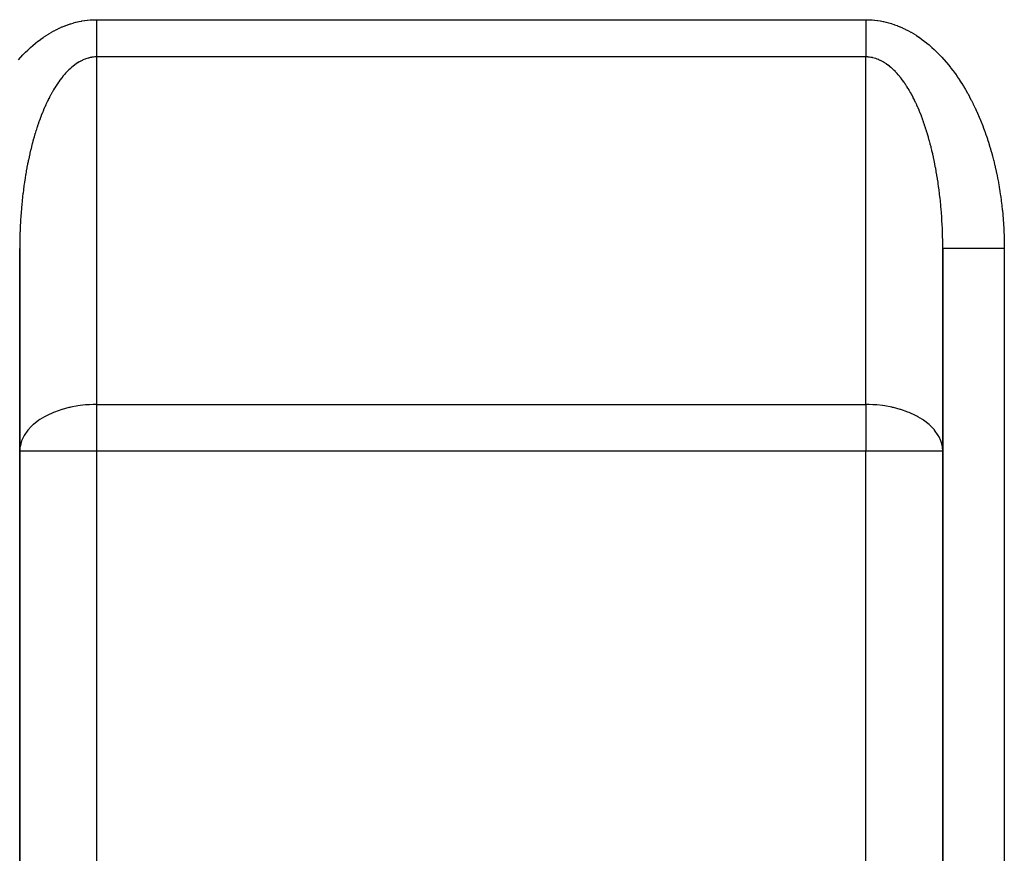
# Model space of a CAD drawing. Extents: x 24 to 1502, y -837 to 283.
# Drawn here: x 156 to 220, y -367 to -313 of the extents above; entities that cross this region are included whole.
import ezdxf

# ---------------------------------------------------------------- set-up
doc = ezdxf.new("R2010")
doc.units = 0
doc.linetypes.add('DASHED', pattern=[11.05, 8.7, -2.35])
doc.layers.get('0').update_dxf_attribs({"linetype": 'CONTINUOUS'})
doc.layers.add('NEVIDI', color=4, linetype='DASHED')

msp = doc.modelspace()

# ---------------------------------------------------------------- linework, layer by layer
at = {"color": 2}
for p, q in [((156, -389), (156, -327.526483)), ((156, -327.526483), (156, -389)), ((216, -327.526492), (216, -389)), ((216, -389), (216, -327.526492)), ((216, -340.684378), (216, -389))]:
    msp.add_line(p, q, dxfattribs=at)
at = {"layer": 'NEVIDI', "color": 7, "linetype": 'CONTINUOUS'}
for p, q in [((159.131829, -312.977035), (159.289753, -312.923725)), ((159.289753, -312.923725), (159.313258, -312.916201)), ((159.313258, -312.916201), (159.471786, -312.868221)), ((159.471786, -312.868221), (159.495372, -312.861493)), ((159.495372, -312.861493), (159.654447, -312.818893)), ((159.654447, -312.818893), (159.678106, -312.81297)), ((159.678106, -312.81297), (159.837687, -312.775801)), ((159.837687, -312.775801), (159.861413, -312.770689)), ((159.861413, -312.770689), (160.02145, -312.739011)), ((160.02145, -312.739011), (160.045236, -312.73472)), ((160.045236, -312.73472), (160.205677, -312.708599)), ((160.205677, -312.708599), (160.229515, -312.705138)), ((160.229515, -312.705138), (160.39031, -312.684644)), ((160.39031, -312.684644), (160.414195, -312.682024)), ((160.414195, -312.682024), (160.575313, -312.66723)), ((160.575313, -312.66723), (160.599236, -312.665462)), ((160.599236, -312.665462), (160.760627, -312.656449)), ((160.760627, -312.656449), (160.784584, -312.655545)), ((160.784584, -312.655545), (160.94624, -312.652399)), ((160.94624, -312.652399), (160.970229, -312.652372)), ((160.970229, -312.652372), (161, -312.652497)), ((161, -312.652497), (211, -312.652497)), ((161, -312.652497), (161, -312.809612)), ((161, -312.809612), (161, -312.845206)), ((161, -312.845206), (161, -313.030472)), ((211, -312.880516), (210.999999, -313.065524)), ((211, -312.652497), (211.005733, -312.65246)), ((211.000001, -312.845), (211, -312.880516)), ((211.000005, -312.659332), (211.000001, -312.845)), ((211.000005, -312.652498), (211.000005, -312.659332)), ((211.005733, -312.65246), (211.029886, -312.652372)), ((211.029886, -312.652372), (211.191491, -312.654755)), ((211.191491, -312.654755), (211.215406, -312.655544)), ((211.215406, -312.655544), (211.376891, -312.663809)), ((211.376891, -312.663809), (211.400752, -312.665461)), ((211.400752, -312.665461), (211.561976, -312.67952)), ((211.561976, -312.67952), (211.585791, -312.682022)), ((211.585791, -312.682022), (211.746645, -312.701786)), ((211.746645, -312.701786), (211.770474, -312.705137)), ((211.770474, -312.705137), (211.93105, -312.730549)), ((211.93105, -312.730549), (211.954754, -312.734718)), ((211.954754, -312.734718), (212.114935, -312.7657)), ((212.114935, -312.7657), (212.138573, -312.770686)), ((212.138573, -312.770686), (212.298315, -312.807172)), ((212.298315, -312.807172), (212.321879, -312.812966)), ((212.321879, -312.812966), (212.481094, -312.854886)), ((212.481094, -312.854886), (212.504619, -312.861491)), ((212.504619, -312.861491), (212.663136, -312.908751)), ((212.663136, -312.908751), (212.686733, -312.916198)), ((212.686733, -312.916198), (212.844655, -312.968792)), ((157.713853, -313.679456), (157.864554, -313.584646)), ((157.864554, -313.584646), (157.887074, -313.570916)), ((157.887074, -313.570916), (158.038968, -313.481226)), ((158.038968, -313.481226), (158.061653, -313.468262)), ((158.061653, -313.468262), (158.214622, -313.383713)), ((158.214622, -313.383713), (158.237454, -313.371518)), ((158.237454, -313.371518), (158.391427, -313.292114)), ((158.391427, -313.292114), (158.414371, -313.280702)), ((158.414371, -313.280702), (158.569266, -313.206462)), ((158.569266, -313.206462), (158.592361, -313.195809)), ((158.592361, -313.195809), (158.748111, -313.126754)), ((158.748111, -313.126754), (158.771322, -313.116876)), ((158.771322, -313.116876), (158.927883, -313.053025)), ((158.927883, -313.053025), (158.951168, -313.043939)), ((158.951168, -313.043939), (159.108415, -312.985349)), ((159.108415, -312.985349), (159.131829, -312.977035)), ((161, -313.030472), (161, -313.065935)), ((161, -313.065935), (161, -313.087756)), ((161, -313.087756), (161, -313.250185)), ((161, -313.250185), (161, -313.285388)), ((161, -313.285388), (161, -313.46805)), ((161, -313.46805), (161, -313.502905)), ((161, -313.502905), (161, -313.653527)), ((210.999999, -313.065524), (211, -313.087728)), ((211, -313.087728), (211, -313.100696)), ((211, -313.100696), (211.000001, -313.284762)), ((211.000001, -313.284762), (211.000002, -313.319887)), ((211.000002, -313.319887), (211.000004, -313.502048)), ((211.000004, -313.502048), (211.000005, -313.536777)), ((211.000005, -313.536777), (211.000006, -313.653554)), ((212.844655, -312.968792), (212.868154, -312.977029)), ((212.868154, -312.977029), (213.025429, -313.034915)), ((213.025429, -313.034915), (213.048822, -313.043935)), ((213.048822, -313.043935), (213.205393, -313.107074)), ((213.205393, -313.107074), (213.228675, -313.116875)), ((213.228675, -313.116875), (213.384475, -313.185232)), ((213.384475, -313.185232), (213.407628, -313.195804)), ((213.407628, -313.195804), (213.562593, -313.269351)), ((213.562593, -313.269351), (213.58561, -313.280692)), ((213.58561, -313.280692), (213.739737, -313.359444)), ((213.739737, -313.359444), (213.762543, -313.371516)), ((213.762543, -313.371516), (213.915631, -313.455391)), ((213.915631, -313.455391), (213.938345, -313.468261)), ((213.938345, -313.468261), (214.090364, -313.557274)), ((214.090364, -313.557274), (214.112907, -313.570905)), ((214.112907, -313.570905), (214.263779, -313.665058)), ((156.87048, -314.31005), (157.01438, -314.189875)), ((157.01438, -314.189875), (157.035918, -314.172352)), ((157.035918, -314.172352), (157.181318, -314.05714)), ((157.181318, -314.05714), (157.20301, -314.040409)), ((157.20301, -314.040409), (157.349978, -313.930124)), ((157.349978, -313.930124), (157.371749, -313.914237)), ((157.371749, -313.914237), (157.519901, -313.809165)), ((157.519901, -313.809165), (157.542058, -313.793901)), ((157.542058, -313.793901), (157.691585, -313.693904)), ((157.691585, -313.693904), (157.713853, -313.679456)), ((161, -313.653527), (161, -313.683449)), ((161, -313.683449), (161, -313.717832)), ((161, -313.717832), (161, -313.895664)), ((161, -313.895664), (161, -313.929487)), ((161, -313.929487), (161, -314.104081)), ((161, -314.104081), (161, -314.137231)), ((161, -314.137231), (161, -314.198832)), ((161, -314.198832), (161, -314.308095)), ((211.000008, -314.198838), (211.000005, -314.338848)), ((211.000006, -313.653554), (211.000007, -313.716745)), ((211.000007, -313.716745), (211.000008, -313.751023)), ((211.000008, -313.751023), (211.000009, -313.928224)), ((211.000009, -313.961918), (211.000008, -314.135803)), ((211.000008, -314.135803), (211.000008, -314.168692)), ((211.000008, -314.168692), (211.000008, -314.198838)), ((211.000009, -313.928224), (211.000009, -313.961918)), ((214.263779, -313.665058), (214.286137, -313.679449)), ((214.286137, -313.679449), (214.435763, -313.778738)), ((214.435763, -313.778738), (214.457945, -313.793903)), ((214.457945, -313.793903), (214.606274, -313.898318)), ((214.606274, -313.898318), (214.628241, -313.91423)), ((214.628241, -313.91423), (214.775211, -314.023729)), ((214.775211, -314.023729), (214.796971, -314.040394)), ((214.796971, -314.040394), (214.942653, -314.155034)), ((214.942653, -314.155034), (214.964083, -314.172352)), ((214.964083, -314.172352), (215.108192, -314.291897)), ((156.226911, -314.916577), (156.36436, -314.77717)), ((156.36436, -314.77717), (156.384954, -314.756758)), ((156.384954, -314.756758), (156.524101, -314.622036)), ((156.524101, -314.622036), (156.544944, -314.602329)), ((156.544944, -314.602329), (156.685718, -314.472392)), ((156.685718, -314.472392), (156.706787, -314.453415)), ((156.706787, -314.453415), (156.849165, -314.328312)), ((156.849165, -314.328312), (156.87048, -314.31005)), ((161, -314.308095), (161, -314.340436)), ((161, -314.340436), (161, -314.506957)), ((161, -314.506957), (161, -314.538458)), ((161, -314.538458), (161, -314.700219)), ((161, -314.700219), (161, -314.711922)), ((161, -314.711922), (161, -314.730703)), ((161, -314.730703), (161, -314.887123)), ((211.000001, -314.567874), (210.999999, -314.711949)), ((210.999999, -314.711949), (210.999999, -314.728867)), ((210.999999, -314.728867), (210.999999, -314.759008)), ((210.999999, -314.759008), (211.000001, -314.914649)), ((211.000005, -314.371031), (211.000001, -314.536737)), ((211.000001, -314.536737), (211.000001, -314.567874)), ((211.000005, -314.338848), (211.000005, -314.371031)), ((215.108192, -314.291897), (215.129518, -314.310048)), ((215.129518, -314.310048), (215.2721, -314.434518)), ((215.2721, -314.434518), (215.293193, -314.453397)), ((215.293193, -314.453397), (215.434221, -314.582751)), ((215.434221, -314.582751), (215.455056, -314.602329)), ((215.455056, -314.602329), (215.594439, -314.736457)), ((215.594439, -314.736457), (215.615048, -314.75676)), ((215.615048, -314.75676), (215.752722, -314.895568)), ((155.917009, -315.251904), (156.050861, -315.1034)), ((156.050861, -315.1034), (156.070928, -315.081625)), ((156.070928, -315.081625), (156.206752, -314.937493)), ((156.206752, -314.937493), (156.226911, -314.916577)), ((159.674959, -315.51811), (159.662161, -315.526918)), ((159.76157, -315.460883), (159.674959, -315.51811)), ((159.774534, -315.452672), (159.76157, -315.460883)), ((159.861594, -315.399902), (159.774534, -315.452672)), ((159.874571, -315.392387), (159.861594, -315.399902)), ((159.921159, -315.366157), (159.874571, -315.392387)), ((159.962002, -315.344119), (159.921159, -315.366157)), ((159.975012, -315.337286), (159.962002, -315.344119)), ((160.062858, -315.293501), (159.975012, -315.337286)), ((160.075998, -315.287302), (160.062858, -315.293501)), ((160.164136, -315.248065), (160.075998, -315.287302)), ((160.177335, -315.242538), (160.164136, -315.248065)), ((160.265764, -315.207836), (160.177335, -315.242538)), ((160.278993, -315.202992), (160.265764, -315.207836)), ((160.367707, -315.172823), (160.278993, -315.202992)), ((160.380987, -315.168653), (160.367707, -315.172823)), ((160.46992, -315.143036), (160.380987, -315.168653)), ((160.483232, -315.139547), (160.46992, -315.143036)), ((160.544202, -315.124708), (160.483232, -315.139547)), ((160.572351, -315.11849), (160.544202, -315.124708)), ((160.585676, -315.115685), (160.572351, -315.11849)), ((160.674998, -315.099186), (160.585676, -315.115685)), ((160.688254, -315.097078), (160.674998, -315.099186)), ((160.777767, -315.085147), (160.688254, -315.097078)), ((160.791031, -315.08372), (160.777767, -315.085147)), ((160.880604, -315.076382), (160.791031, -315.08372)), ((160.893882, -315.075635), (160.880604, -315.076382)), ((160.983447, -315.072898), (160.893882, -315.075635)), ((160.996831, -315.072833), (160.983447, -315.072898)), ((161.000007, -315.072831), (160.996831, -315.072833)), ((161, -314.887123), (161, -314.916592)), ((161, -314.916592), (161, -315.06738)), ((161, -315.06738), (161, -315.072831)), ((211, -315.072831), (161, -315.072831)), ((161, -315.072831), (161, -337.658962)), ((211, -337.658962), (211, -315.072831)), ((211.000001, -314.914649), (211.000002, -314.94373)), ((211.000002, -314.94373), (211.000006, -315.072831)), ((211.016475, -315.072897), (211.000006, -315.072831)), ((211.028618, -315.073033), (211.016475, -315.072897)), ((211.119391, -315.076382), (211.028618, -315.073033)), ((211.131524, -315.077141), (211.119391, -315.076382)), ((211.222243, -315.085149), (211.131524, -315.077141)), ((211.234369, -315.08653), (211.222243, -315.085149)), ((211.325011, -315.099188), (211.234369, -315.08653)), ((211.337117, -315.101189), (211.325011, -315.099188)), ((211.427657, -315.118491), (211.337117, -315.101189)), ((211.43964, -315.12109), (211.427657, -315.118491)), ((211.455849, -315.12472), (211.43964, -315.12109)), ((211.530087, -315.143038), (211.455849, -315.12472)), ((211.542049, -315.14625), (211.530087, -315.143038)), ((211.6323, -315.172825), (211.542049, -315.14625)), ((211.644236, -315.17665), (211.6323, -315.172825)), ((211.734242, -315.207838), (211.644236, -315.17665)), ((211.746139, -315.212272), (211.734242, -315.207838)), ((211.83587, -315.248067), (211.746139, -315.212272)), ((211.847801, -315.253141), (211.83587, -315.248067)), ((211.937148, -315.293503), (211.847801, -315.253141)), ((211.948959, -315.299153), (211.937148, -315.293503)), ((212.038004, -315.344122), (211.948959, -315.299153)), ((212.049867, -315.350431), (212.038004, -315.344122)), ((212.078915, -315.366198), (212.049867, -315.350431)), ((212.1384, -315.399897), (212.078915, -315.366198)), ((212.150222, -315.406822), (212.1384, -315.399897)), ((212.238351, -315.460832), (212.150222, -315.406822)), ((212.250123, -315.468367), (212.238351, -315.460832)), ((212.337804, -315.526893), (212.250123, -315.468367)), ((215.752722, -314.895568), (215.773073, -314.916559)), ((215.773073, -314.916559), (215.908985, -315.059953)), ((215.908985, -315.059953), (215.929072, -315.081625)), ((215.929072, -315.081625), (216.063182, -315.229565)), ((216.063182, -315.229565), (216.082994, -315.251908)), ((216.082994, -315.251908), (216.215224, -315.404336)), ((216.215224, -315.404336), (216.234753, -315.427344)), ((216.234753, -315.427344), (216.36507, -315.584246)), ((158.984321, -316.129631), (158.902722, -316.221359)), ((158.996571, -316.116237), (158.984321, -316.129631)), ((159.078953, -316.028675), (158.996571, -316.116237)), ((159.091216, -316.016011), (159.078953, -316.028675)), ((159.174321, -315.932684), (159.091216, -316.016011)), ((159.186759, -315.920582), (159.174321, -315.932684)), ((159.270541, -315.841536), (159.186759, -315.920582)), ((159.283005, -315.83014), (159.270541, -315.841536)), ((159.315153, -315.801178), (159.283005, -315.83014)), ((159.367425, -315.7554), (159.315153, -315.801178)), ((159.380069, -315.74457), (159.367425, -315.7554)), ((159.465061, -315.674194), (159.380069, -315.74457)), ((159.47768, -315.664103), (159.465061, -315.674194)), ((159.563322, -315.598023), (159.47768, -315.664103)), ((159.576043, -315.588564), (159.563322, -315.598023)), ((159.662161, -315.526918), (159.576043, -315.588564)), ((212.349501, -315.535022), (212.337804, -315.526893)), ((212.436685, -315.598027), (212.349501, -315.535022)), ((212.448303, -315.606747), (212.436685, -315.598027)), ((212.534945, -315.674198), (212.448303, -315.606747)), ((212.546491, -315.683512), (212.534945, -315.674198)), ((212.632582, -315.755405), (212.546491, -315.683512)), ((212.643961, -315.765232), (212.632582, -315.755405)), ((212.68487, -315.801196), (212.643961, -315.765232)), ((212.72946, -315.841534), (212.68487, -315.801196)), ((212.740853, -315.852033), (212.72946, -315.841534)), ((212.825686, -315.932689), (212.740853, -315.852033)), ((212.836891, -315.943673), (212.825686, -315.932689)), ((212.921054, -316.02868), (212.836891, -315.943673)), ((212.932208, -316.040282), (212.921054, -316.02868)), ((213.015685, -316.129636), (212.932208, -316.040282)), ((213.026695, -316.141757), (213.015685, -316.129636)), ((213.10942, -316.235382), (213.026695, -316.141757)), ((216.36507, -315.584246), (216.384318, -315.607924)), ((216.384318, -315.607924), (216.512641, -315.769216)), ((216.512641, -315.769216), (216.531582, -315.793537)), ((216.531582, -315.793537), (216.657881, -315.959187)), ((216.657881, -315.959187), (216.676518, -315.984153)), ((216.676518, -315.984153), (216.800791, -316.154167)), ((216.800791, -316.154167), (216.819055, -316.179683)), ((158.524968, -316.705666), (158.447477, -316.817914)), ((158.536505, -316.689346), (158.524968, -316.705666)), ((158.614914, -316.581077), (158.536505, -316.689346)), ((158.626589, -316.565345), (158.614914, -316.581077)), ((158.705881, -316.461104), (158.626589, -316.565345)), ((158.717673, -316.445986), (158.705881, -316.461104)), ((158.735947, -316.422751), (158.717673, -316.445986)), ((158.797773, -316.345871), (158.735947, -316.422751)), ((158.809682, -316.331365), (158.797773, -316.345871)), ((158.890586, -316.235377), (158.809682, -316.331365)), ((158.902722, -316.221359), (158.890586, -316.235377)), ((213.120323, -316.24806), (213.10942, -316.235382)), ((213.202234, -316.345876), (213.120323, -316.24806)), ((213.213131, -316.359234), (213.202234, -316.345876)), ((213.26388, -316.42253), (213.213131, -316.359234)), ((213.294125, -316.46111), (213.26388, -316.42253)), ((213.304886, -316.474992), (213.294125, -316.46111)), ((213.385092, -316.581082), (213.304886, -316.474992)), ((213.395735, -316.595512), (213.385092, -316.581082)), ((213.475038, -316.705671), (213.395735, -316.595512)), ((213.485489, -316.72054), (213.475038, -316.705671)), ((213.563925, -316.83482), (213.485489, -316.72054)), ((216.819055, -316.179683), (216.941137, -316.353824)), ((216.941137, -316.353824), (216.959141, -316.380044)), ((216.959141, -316.380044), (217.07902, -316.558278)), ((217.07902, -316.558278), (217.096693, -316.585101)), ((217.096693, -316.585101), (217.214427, -316.767492)), ((217.214427, -316.767492), (217.231664, -316.794749)), ((217.231664, -316.794749), (217.347004, -316.980918)), ((158.0918, -317.396105), (158.019355, -317.527602)), ((158.102634, -317.37686), (158.0918, -317.396105)), ((158.176063, -317.249258), (158.102634, -317.37686)), ((158.187117, -317.230468), (158.176063, -317.249258)), ((158.192921, -317.220645), (158.187117, -317.230468)), ((158.261615, -317.106621), (158.192921, -317.220645)), ((158.272729, -317.088556), (158.261615, -317.106621)), ((158.348273, -316.968502), (158.272729, -317.088556)), ((158.359529, -316.951016), (158.348273, -316.968502)), ((158.436081, -316.834814), (158.359529, -316.951016)), ((158.447477, -316.817914), (158.436081, -316.834814)), ((213.574251, -316.850222), (213.563925, -316.83482)), ((213.651733, -316.968507), (213.574251, -316.850222)), ((213.66197, -316.984498), (213.651733, -316.968507)), ((213.738386, -317.10662), (213.66197, -316.984498)), ((213.748525, -317.123193), (213.738386, -317.10662)), ((213.807006, -317.220519), (213.748525, -317.123193)), ((213.823941, -317.249263), (213.807006, -317.220519)), ((213.833863, -317.266221), (213.823941, -317.249263)), ((213.908205, -317.39611), (213.833863, -317.266221)), ((213.918079, -317.413742), (213.908205, -317.39611)), ((213.991288, -317.547338), (213.918079, -317.413742)), ((217.347004, -316.980918), (217.363997, -317.008917)), ((217.363997, -317.008917), (217.476983, -317.198952)), ((217.476983, -317.198952), (217.493624, -317.227524)), ((217.493624, -317.227524), (217.604319, -317.421566)), ((217.604319, -317.421566), (217.620498, -317.450519)), ((157.767183, -318.026129), (157.69931, -318.172026)), ((157.777315, -318.004799), (157.767183, -318.026129)), ((157.84634, -317.862484), (157.777315, -318.004799)), ((157.85666, -317.841647), (157.84634, -317.862484)), ((157.926883, -317.702819), (157.85666, -317.841647)), ((157.937365, -317.68253), (157.926883, -317.702819)), ((158.008716, -317.547333), (157.937365, -317.68253)), ((158.019355, -317.527602), (158.008716, -317.547333)), ((214.000975, -317.565399), (213.991288, -317.547338)), ((214.073121, -317.702824), (214.000975, -317.565399)), ((214.082684, -317.721431), (214.073121, -317.702824)), ((214.153664, -317.862489), (214.082684, -317.721431)), ((214.162991, -317.881417), (214.153664, -317.862489)), ((214.232818, -318.026128), (214.162991, -317.881417)), ((214.242069, -318.045705), (214.232818, -318.026128)), ((214.305592, -318.182766), (214.242069, -318.045705)), ((217.620498, -317.450519), (217.728648, -317.648127)), ((217.728648, -317.648127), (217.744565, -317.677821)), ((217.744565, -317.677821), (217.850222, -317.879087)), ((217.850222, -317.879087), (217.865766, -317.909323)), ((217.865766, -317.909323), (217.968991, -318.114369)), ((157.464434, -318.720487), (157.401693, -318.879593)), ((157.473873, -318.697039), (157.464434, -318.720487)), ((157.537959, -318.541092), (157.473873, -318.697039)), ((157.54756, -318.518207), (157.537959, -318.541092)), ((157.612946, -318.365528), (157.54756, -318.518207)), ((157.622722, -318.343168), (157.612946, -318.365528)), ((157.689356, -318.193871), (157.622722, -318.343168)), ((157.694424, -318.182735), (157.689356, -318.193871)), ((157.69931, -318.172026), (157.694424, -318.182735)), ((214.310652, -318.193886), (214.305592, -318.182766)), ((214.319698, -318.21384), (214.310652, -318.193886)), ((214.387058, -318.365534), (214.319698, -318.21384)), ((214.395965, -318.386012), (214.387058, -318.365534)), ((214.462045, -318.541099), (214.395965, -318.386012)), ((214.470719, -318.561881), (214.462045, -318.541099)), ((214.535562, -318.720474), (214.470719, -318.561881)), ((214.544069, -318.741715), (214.535562, -318.720474)), ((217.968991, -318.114369), (217.98406, -318.144937)), ((217.98406, -318.144937), (218.084612, -318.353256)), ((218.084612, -318.353256), (218.099393, -318.384533)), ((218.099393, -318.384533), (218.197397, -318.59635)), ((218.197397, -318.59635), (218.211746, -318.628031)), ((218.211746, -318.628031), (218.307018, -318.842909)), ((157.248562, -319.293272), (157.19435, -319.44911)), ((157.253029, -319.280661), (157.248562, -319.293272)), ((157.261834, -319.255904), (157.253029, -319.280661)), ((157.321953, -319.090323), (157.261834, -319.255904)), ((157.330959, -319.066026), (157.321953, -319.090323)), ((157.392417, -318.903607), (157.330959, -319.066026)), ((157.401693, -318.879593), (157.392417, -318.903607)), ((214.607549, -318.903517), (214.544069, -318.741715)), ((214.615908, -318.925266), (214.607549, -318.903517)), ((214.678051, -319.090331), (214.615908, -318.925266)), ((214.686203, -319.112438), (214.678051, -319.090331)), ((214.746974, -319.280669), (214.686203, -319.112438)), ((214.751454, -319.293316), (214.746974, -319.280669)), ((214.754933, -319.303161), (214.751454, -319.293316)), ((214.814319, -319.474517), (214.754933, -319.303161)), ((218.307018, -318.842909), (218.32101, -318.875155)), ((218.32101, -318.875155), (218.413606, -319.093234)), ((218.413606, -319.093234), (218.427198, -319.125955)), ((218.427198, -319.125955), (218.51713, -319.347311)), ((218.51713, -319.347311), (218.530242, -319.380312)), ((157.055899, -319.872226), (157.001487, -320.049398)), ((157.064073, -319.84617), (157.055899, -319.872226)), ((157.119964, -319.671729), (157.064073, -319.84617)), ((157.128415, -319.645904), (157.119964, -319.671729)), ((157.185684, -319.474509), (157.128415, -319.645904)), ((157.19435, -319.44911), (157.185684, -319.474509)), ((214.82209, -319.49741), (214.814319, -319.474517)), ((214.880039, -319.671738), (214.82209, -319.49741)), ((214.887617, -319.695018), (214.880039, -319.671738)), ((214.944104, -319.872235), (214.887617, -319.695018)), ((214.951501, -319.895938), (214.944104, -319.872235)), ((215.006533, -320.076074), (214.951501, -319.895938)), ((218.530242, -319.380312), (218.617326, -319.604505)), ((218.617326, -319.604505), (218.630094, -319.638133)), ((218.630094, -319.638133), (218.714367, -319.865269)), ((218.714367, -319.865269), (218.726714, -319.899333)), ((218.726714, -319.899333), (218.808212, -320.129524)), ((156.862346, -320.534738), (156.823809, -320.678355)), ((156.873775, -320.492966), (156.862346, -320.534738)), ((156.881329, -320.465552), (156.873775, -320.492966)), ((156.932779, -320.282917), (156.881329, -320.465552)), ((156.940526, -320.256008), (156.932779, -320.282917)), ((156.99347, -320.076065), (156.940526, -320.256008)), ((157.001487, -320.049398), (156.99347, -320.076065)), ((215.013719, -320.100105), (215.006533, -320.076074)), ((215.067221, -320.282916), (215.013719, -320.100105)), ((215.074271, -320.307534), (215.067221, -320.282916)), ((215.126228, -320.492974), (215.074271, -320.307534)), ((215.133014, -320.517734), (215.126228, -320.492974)), ((215.137661, -320.534764), (215.133014, -320.517734)), ((215.183474, -320.705987), (215.137661, -320.534764)), ((218.808212, -320.129524), (218.820043, -320.163749)), ((218.820043, -320.163749), (218.898572, -320.39643)), ((218.898572, -320.39643), (218.910062, -320.431314)), ((218.910062, -320.431314), (218.985757, -320.666874)), ((156.707397, -321.140553), (156.662156, -321.333135)), ((156.714225, -321.112158), (156.707397, -321.140553)), ((156.761075, -320.921824), (156.714225, -321.112158)), ((156.768124, -320.893837), (156.761075, -320.921824)), ((156.816528, -320.705979), (156.768124, -320.893837)), ((156.823809, -320.678355), (156.816528, -320.705979)), ((215.190047, -320.731066), (215.183474, -320.705987)), ((215.238927, -320.921832), (215.190047, -320.731066)), ((215.245346, -320.947463), (215.238927, -320.921832)), ((215.292605, -321.14056), (215.245346, -320.947463)), ((215.298765, -321.166322), (215.292605, -321.14056)), ((215.344443, -321.361897), (215.298765, -321.166322)), ((218.985757, -320.666874), (218.99673, -320.701885)), ((218.99673, -320.701885), (219.069493, -320.939986)), ((219.069493, -320.939986), (219.080018, -320.975325)), ((219.080018, -320.975325), (219.149739, -321.215594)), ((219.149739, -321.215594), (219.159913, -321.251599)), ((219.159913, -321.251599), (219.226658, -321.494303)), ((156.541947, -321.887512), (156.516974, -322.011696)), ((156.557384, -321.812437), (156.541947, -321.887512)), ((156.563493, -321.783072), (156.557384, -321.812437)), ((156.605549, -321.585875), (156.563493, -321.783072)), ((156.611892, -321.556858), (156.605549, -321.585875)), ((156.655557, -321.361897), (156.611892, -321.556858)), ((156.662156, -321.333135), (156.655557, -321.361897)), ((215.350442, -321.388204), (215.344443, -321.361897)), ((215.394453, -321.585886), (215.350442, -321.388204)), ((215.400201, -321.612341), (215.394453, -321.585886)), ((215.442617, -321.812444), (215.400201, -321.612341)), ((215.44814, -321.839159), (215.442617, -321.812444)), ((215.458054, -321.887519), (215.44814, -321.839159)), ((215.488889, -322.041358), (215.458054, -321.887519)), ((219.226658, -321.494303), (219.236304, -321.53036)), ((219.236304, -321.53036), (219.300039, -321.775393)), ((219.300039, -321.775393), (219.309228, -321.811747)), ((219.309228, -321.811747), (219.369887, -322.058875)), ((156.424272, -322.506127), (156.388884, -322.711167)), ((156.429647, -322.475849), (156.424272, -322.506127)), ((156.466736, -322.272603), (156.429647, -322.475849)), ((156.472361, -322.242606), (156.466736, -322.272603)), ((156.511112, -322.041352), (156.472361, -322.242606)), ((156.516974, -322.011696), (156.511112, -322.041352)), ((215.49422, -322.068503), (215.488889, -322.041358)), ((215.533265, -322.27261), (215.49422, -322.068503)), ((215.538377, -322.300054), (215.533265, -322.27261)), ((215.575729, -322.506133), (215.538377, -322.300054)), ((215.580571, -322.533595), (215.575729, -322.506133)), ((215.616229, -322.741655), (215.580571, -322.533595)), ((219.369887, -322.058875), (219.378628, -322.095569)), ((219.378628, -322.095569), (219.4362, -322.344742)), ((219.4362, -322.344742), (219.444477, -322.381702)), ((219.444477, -322.381702), (219.498891, -322.632577)), ((156.313231, -323.187938), (156.308619, -323.218978)), ((156.345201, -322.979387), (156.313231, -323.187938)), ((156.350065, -322.948614), (156.345201, -322.979387)), ((156.383772, -322.741649), (156.350065, -322.948614)), ((156.388884, -322.711167), (156.383772, -322.741649)), ((215.620876, -322.769562), (215.616229, -322.741655)), ((215.6548, -322.979393), (215.620876, -322.769562)), ((215.659183, -323.007329), (215.6548, -322.979393)), ((215.691383, -323.218984), (215.659183, -323.007329)), ((219.498891, -322.632577), (219.506749, -322.670018)), ((219.506749, -322.670018), (219.558073, -322.922888)), ((219.558073, -322.922888), (219.565426, -322.960387)), ((219.565426, -322.960387), (219.613553, -323.214671)), ((156.241444, -323.703421), (156.214701, -323.91645)), ((156.245544, -323.671902), (156.241444, -323.703421)), ((156.274033, -323.460326), (156.245544, -323.671902)), ((156.278386, -323.42907), (156.274033, -323.460326)), ((156.292396, -323.330238), (156.278386, -323.42907)), ((156.308619, -323.218978), (156.292396, -323.330238)), ((215.695534, -323.247141), (215.691383, -323.218984)), ((215.707575, -323.330032), (215.695534, -323.247141)), ((215.725969, -323.460332), (215.707575, -323.330032)), ((215.729885, -323.488689), (215.725969, -323.460332)), ((215.758558, -323.703427), (215.729885, -323.488689)), ((215.762237, -323.731953), (215.758558, -323.703427)), ((215.789129, -323.948091), (215.762237, -323.731953)), ((219.613553, -323.214671), (219.620501, -323.252747)), ((219.620501, -323.252747), (219.665481, -323.508726)), ((219.665481, -323.508726), (219.671906, -323.546746)), ((219.671906, -323.546746), (219.713708, -323.80432)), ((219.713708, -323.80432), (219.719651, -323.842507)), ((219.719651, -323.842507), (219.758217, -324.10136)), ((156.155794, -324.442056), (156.134377, -324.658745)), ((156.159098, -324.410043), (156.155794, -324.442056)), ((156.182318, -324.194328), (156.159098, -324.410043)), ((156.185885, -324.162504), (156.182318, -324.194328)), ((156.210872, -323.948085), (156.185885, -324.162504)), ((156.214701, -323.91645), (156.210872, -323.948085)), ((215.792593, -323.976974), (215.789129, -323.948091)), ((215.817684, -324.194334), (215.792593, -323.976974)), ((215.820914, -324.223443), (215.817684, -324.194334)), ((215.844208, -324.442063), (215.820914, -324.223443)), ((215.847178, -324.471138), (215.844208, -324.442063)), ((215.868681, -324.691106), (215.847178, -324.471138)), ((219.758217, -324.10136), (219.763695, -324.139837)), ((219.763695, -324.139837), (219.799029, -324.400046)), ((219.799029, -324.400046), (219.804014, -324.438616)), ((219.804014, -324.438616), (219.836079, -324.699927)), ((156.108928, -324.941163), (156.091112, -325.159882)), ((156.111702, -324.908816), (156.108928, -324.941163)), ((156.117778, -324.839407), (156.111702, -324.908816)), ((156.13132, -324.6911), (156.117778, -324.839407)), ((156.134377, -324.658745), (156.13132, -324.6911)), ((215.871409, -324.720312), (215.868681, -324.691106)), ((215.8822, -324.839141), (215.871409, -324.720312)), ((215.891074, -324.941169), (215.8822, -324.839141)), ((215.893575, -324.970691), (215.891074, -324.941169)), ((215.911394, -325.192349), (215.893575, -324.970691)), ((219.836079, -324.699927), (219.840587, -324.73872)), ((219.840587, -324.73872), (219.869382, -325.001132)), ((219.869382, -325.001132), (219.873399, -325.040023)), ((219.873399, -325.040023), (219.898906, -325.303367)), ((156.054209, -325.697808), (156.041852, -325.918844)), ((156.056177, -325.665068), (156.054209, -325.697808)), ((156.070363, -325.444639), (156.056177, -325.665068)), ((156.072599, -325.412036), (156.070363, -325.444639)), ((156.088608, -325.192342), (156.072599, -325.412036)), ((156.091112, -325.159882), (156.088608, -325.192342)), ((215.913654, -325.222044), (215.911394, -325.192349)), ((215.929639, -325.444646), (215.913654, -325.222044)), ((215.931652, -325.474448), (215.929639, -325.444646)), ((215.945792, -325.697815), (215.931652, -325.474448)), ((215.947559, -325.727725), (215.945792, -325.697815)), ((215.959846, -325.951665), (215.947559, -325.727725)), ((219.898906, -325.303367), (219.902437, -325.342392)), ((219.902437, -325.342392), (219.924649, -325.606546)), ((219.924649, -325.606546), (219.927693, -325.645697)), ((219.927693, -325.645697), (219.946608, -325.910556)), ((156.020835, -326.3913), (156.019489, -326.428529)), ((156.028196, -326.206236), (156.020835, -326.3913)), ((156.02962, -326.173368), (156.028196, -326.206236)), ((156.040155, -325.951658), (156.02962, -326.173368)), ((156.041852, -325.918844), (156.040155, -325.951658)), ((215.961366, -325.981671), (215.959846, -325.951665)), ((215.971805, -326.206243), (215.961366, -325.981671)), ((215.973071, -326.236166), (215.971805, -326.206243)), ((215.979165, -326.391297), (215.973071, -326.236166)), ((215.981664, -326.461466), (215.979165, -326.391297)), ((219.946608, -325.910556), (219.949164, -325.949799)), ((219.949164, -325.949799), (219.964782, -326.215224)), ((219.964782, -326.215224), (219.96685, -326.254561)), ((219.96685, -326.254561), (219.979167, -326.520238)), ((156.004951, -326.972971), (156.001767, -327.195848)), ((156.005559, -326.939925), (156.004951, -326.972971)), ((156.010587, -326.717075), (156.005559, -326.939925)), ((156.011469, -326.684032), (156.010587, -326.717075)), ((156.018337, -326.461457), (156.011469, -326.684032)), ((156.019489, -326.428529), (156.018337, -326.461457)), ((215.982679, -326.491333), (215.981664, -326.461466)), ((215.989413, -326.717083), (215.982679, -326.491333)), ((215.990182, -326.747016), (215.989413, -326.717083)), ((215.99505, -326.97298), (215.990182, -326.747016)), ((215.995571, -327.002915), (215.99505, -326.97298)), ((215.99857, -327.229065), (215.995571, -327.002915)), ((219.979167, -326.520238), (219.980761, -326.559931)), ((219.980761, -326.559931), (219.989799, -326.826089)), ((219.989799, -326.826089), (219.990895, -326.865494)), ((219.990895, -326.865494), (219.996661, -327.131726)), ((155.981935, -327.526483), (156, -327.526483)), ((156.000027, -327.485459), (156, -327.526483)), ((156.000089, -327.452138), (156.000027, -327.485459)), ((156.00143, -327.229076), (156.000089, -327.452138)), ((156.001767, -327.195848), (156.00143, -327.229076)), ((215.998846, -327.259284), (215.99857, -327.229065)), ((215.999972, -327.485245), (215.998846, -327.259284)), ((215.999998, -327.515474), (215.999972, -327.485245)), ((216, -327.526492), (215.999998, -327.515474)), ((216.000066, -327.526492), (216, -327.526492)), ((216.027804, -327.526488), (216.000066, -327.526492)), ((216.031826, -327.526488), (216.027804, -327.526488)), ((216.038837, -327.526488), (216.031826, -327.526488)), ((216.125926, -327.526486), (216.038837, -327.526488)), ((216.126739, -327.526486), (216.125926, -327.526486)), ((216.148144, -327.526485), (216.126739, -327.526486)), ((216.283235, -327.526484), (216.148144, -327.526485)), ((216.293199, -327.526484), (216.283235, -327.526484)), ((216.326282, -327.526484), (216.293199, -327.526484)), ((216.498968, -327.526484), (216.326282, -327.526484)), ((216.526532, -327.526484), (216.498968, -327.526484)), ((216.569985, -327.526484), (216.526532, -327.526484)), ((216.770293, -327.526484), (216.569985, -327.526484)), ((216.821775, -327.526484), (216.770293, -327.526484)), ((216.874577, -327.526485), (216.821775, -327.526484)), ((217.092981, -327.526486), (216.874577, -327.526485)), ((217.173852, -327.526486), (217.092981, -327.526486)), ((217.235037, -327.526486), (217.173852, -327.526486)), ((217.461955, -327.526487), (217.235037, -327.526486)), ((217.576183, -327.526487), (217.461955, -327.526487)), ((217.645141, -327.526487), (217.576183, -327.526487)), ((217.871253, -327.526487), (217.645141, -327.526487)), ((218.02173, -327.526486), (217.871253, -327.526487)), ((218.096964, -327.526486), (218.02173, -327.526486)), ((218.314312, -327.526485), (218.096964, -327.526486)), ((218.502753, -327.526485), (218.314312, -327.526485)), ((218.582338, -327.526485), (218.502753, -327.526485)), ((218.784362, -327.526484), (218.582338, -327.526485)), ((219.010296, -327.526483), (218.784362, -327.526484)), ((219.093836, -327.526483), (219.010296, -327.526483)), ((219.273701, -327.526483), (219.093836, -327.526483)), ((219.535684, -327.526483), (219.273701, -327.526483)), ((219.620729, -327.526483), (219.535684, -327.526483)), ((219.774565, -327.526484), (219.620729, -327.526483)), ((220, -327.526485), (219.774565, -327.526484)), ((219.996661, -327.131726), (219.997278, -327.171495)), ((219.997278, -327.171495), (219.999789, -327.437708)), ((219.999789, -327.437708), (219.999922, -327.477521)), ((219.999922, -327.477521), (220, -327.526483)), ((220, -327.526483), (220, -389)), ((159.199854, -337.861843), (158.760507, -337.979401)), ((159.264024, -337.847164), (159.199854, -337.861843)), ((159.315154, -337.835901), (159.264024, -337.847164)), ((159.77046, -337.751863), (159.315154, -337.835901)), ((159.921078, -337.730237), (159.77046, -337.751863)), ((160.276212, -337.690828), (159.921078, -337.730237)), ((160.544163, -337.671561), (160.276212, -337.690828)), ((160.777941, -337.661947), (160.544163, -337.671561)), ((161, -337.658962), (160.777941, -337.661947)), ((161, -337.658962), (211, -337.658962)), ((161, -337.658962), (161, -340.684378)), ((211.222059, -337.661947), (211, -337.658962)), ((211, -337.658962), (211, -340.684378)), ((211.455837, -337.671561), (211.222059, -337.661947)), ((211.723788, -337.690828), (211.455837, -337.671561)), ((212.078922, -337.730237), (211.723788, -337.690828)), ((212.22954, -337.751863), (212.078922, -337.730237)), ((212.684846, -337.835901), (212.22954, -337.751863)), ((212.735976, -337.847164), (212.684846, -337.835901)), ((212.800146, -337.861843), (212.735976, -337.847164)), ((213.239493, -337.979401), (212.800146, -337.861843)), ((157.620863, -338.454465), (157.316415, -338.638588)), ((157.694446, -338.414444), (157.620863, -338.454465)), ((157.779159, -338.370286), (157.694446, -338.414444)), ((158.192913, -338.180747), (157.779159, -338.370286)), ((158.26393, -338.152127), (158.192913, -338.180747)), ((158.736029, -337.986871), (158.26393, -338.152127)), ((158.760507, -337.979401), (158.736029, -337.986871)), ((213.263971, -337.986871), (213.239493, -337.979401)), ((213.73607, -338.152127), (213.263971, -337.986871)), ((213.807087, -338.180747), (213.73607, -338.152127)), ((214.220841, -338.370286), (213.807087, -338.180747)), ((214.305554, -338.414444), (214.220841, -338.370286)), ((214.379137, -338.454465), (214.305554, -338.414444)), ((214.683585, -338.638588), (214.379137, -338.454465)), ((156.752531, -339.088173), (156.541924, -339.314489)), ((156.862334, -338.985859), (156.752531, -339.088173)), ((156.892329, -338.959409), (156.862334, -338.985859)), ((157.248556, -338.684245), (156.892329, -338.959409)), ((157.316415, -338.638588), (157.248556, -338.684245)), ((214.751444, -338.684245), (214.683585, -338.638588)), ((215.107671, -338.959409), (214.751444, -338.684245)), ((215.137666, -338.985859), (215.107671, -338.959409)), ((215.247469, -339.088173), (215.137666, -338.985859)), ((215.458076, -339.314489), (215.247469, -339.088173)), ((156.243238, -339.752233), (156.117795, -340.031541)), ((156.243331, -339.75206), (156.243238, -339.752233)), ((156.292421, -339.664907), (156.243331, -339.75206)), ((156.527213, -339.332159), (156.292421, -339.664907)), ((156.541924, -339.314489), (156.527213, -339.332159)), ((215.472787, -339.332159), (215.458076, -339.314489)), ((215.707579, -339.664907), (215.472787, -339.332159)), ((215.756669, -339.75206), (215.707579, -339.664907)), ((215.756762, -339.752233), (215.756669, -339.75206)), ((215.882205, -340.031541), (215.756762, -339.752233)), ((156.01725, -340.433287), (156, -340.684378)), ((156.020822, -340.408559), (156.01725, -340.433287)), ((156.062273, -340.208377), (156.020822, -340.408559)), ((156.117795, -340.031541), (156.062273, -340.208377)), ((215.937727, -340.208377), (215.882205, -340.031541)), ((215.979178, -340.408559), (215.937727, -340.208377)), ((215.98275, -340.433287), (215.979178, -340.408559)), ((216, -340.684378), (215.98275, -340.433287)), ((161, -340.684378), (156, -340.684378)), ((161, -340.684378), (161, -389)), ((211, -340.684378), (161, -340.684378)), ((216, -340.684378), (211, -340.684378)), ((211, -389), (211, -340.684378))]:
    msp.add_line(p, q, dxfattribs=at)

doc.saveas('drawing.dxf')
